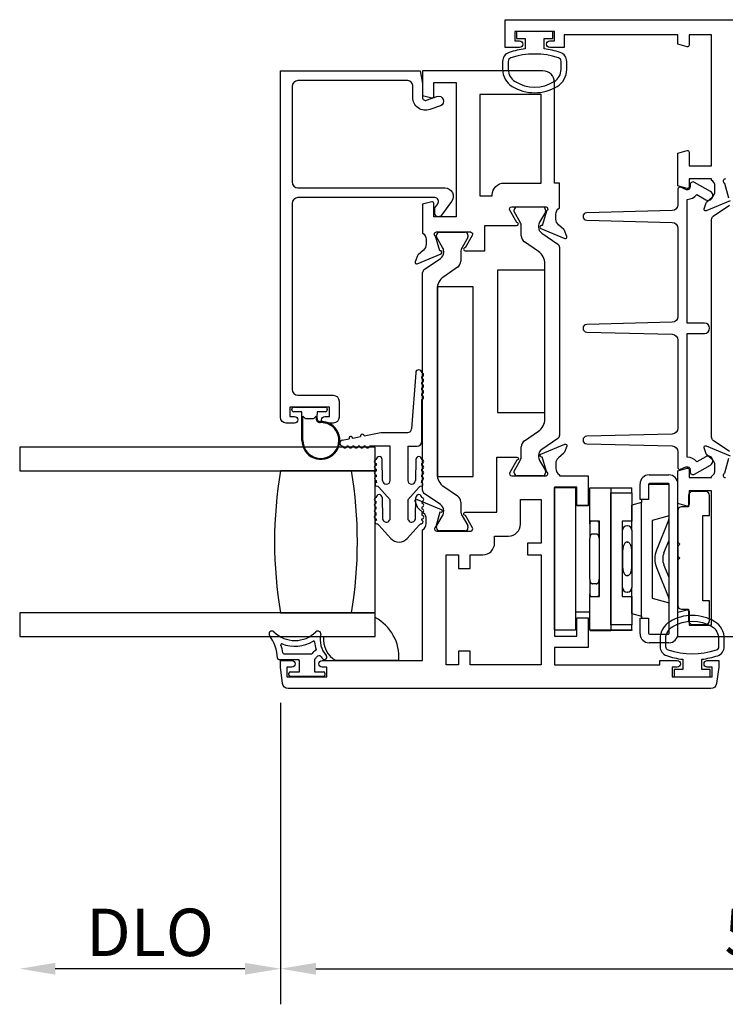
# Model space of a CAD drawing. Units: inches. Extents: x 1233 to 1360, y 211 to 292.
# Drawn here: x 1348 to 1351, y 252 to 258 of the extents above; entities that cross this region are included whole.
import ezdxf

# ---------------------------------------------------------------- set-up
doc = ezdxf.new("R2010")
doc.units = ezdxf.units.IN
doc.header["$MEASUREMENT"] = 0
doc.layers.get('0').update_dxf_attribs({"color": 4})
doc.layers.add('DIME', color=2, linetype='Continuous')
doc.styles.get("Standard").update_dxf_attribs({"font": 'arial.ttf'})
doc.dimstyles.new('EXT_ON-OFF', dxfattribs={"dimscale": 2, "dimtxt": 0.125, "dimasz": 0.09375, "dimexe": 0.09375, "dimexo": 0.09375, "dimgap": 0.03125, "dimtad": 3, "dimdec": 5, "dimzin": 3, "dimdsep": 46, "dimlunit": 4, "dimtxsty": 'Standard', "dimcen": 0, "dimse2": 1, "dimazin": 0, "dimtfac": 1, "dimtdec": 5, "dimtofl": 0, "dimtmove": 0, "dimatfit": 0, "dimfxl": 1, "dimfrac": 2, "dimtolj": 1, "dimtzin": 3, "dimarcsym": 0})
doc.dimstyles.new('EXT_ON-ON', dxfattribs={"dimscale": 2, "dimtxt": 0.125, "dimasz": 0.09375, "dimexe": 0.09375, "dimexo": 0.09375, "dimgap": 0.03125, "dimtad": 3, "dimdec": 5, "dimzin": 3, "dimdsep": 46, "dimlunit": 4, "dimtxsty": 'Standard', "dimcen": 0, "dimazin": 0, "dimtfac": 1, "dimtdec": 5, "dimtofl": 0, "dimtmove": 0, "dimatfit": 0, "dimfxl": 1, "dimfrac": 2, "dimtolj": 1, "dimtzin": 3, "dimarcsym": 0})

# ---------------------------------------------------------------- blocks, each defined once
blk = doc.blocks.new('*D152')
at = {"layer": 'DIME', "color": 0, "lineweight": -2, "transparency": 16777216}
for p, q in [((1349.0425, 253.9734), (1349.0425, 252.3834)), ((1354.6668, 253.9734), (1354.6668, 252.3834)), ((1349.23, 252.5709), (1354.4793, 252.5709))]:
    blk.add_line(p, q, dxfattribs=at)
at = {"layer": 'DIME', "color": 0, "transparency": 16777216}
for points in [[(1349.23, 252.6022), (1349.23, 252.5397), (1349.0425, 252.5709)], [(1354.4793, 252.6022), (1354.4793, 252.5397), (1354.6668, 252.5709)]]:
    blk.add_solid(points, dxfattribs=at)
at = {"layer": 'DIME', "color": 0, "transparency": 16777216, "insert": (1351.8546, 252.7627), "char_height": 0.25, "attachment_point": 5}
blk.add_mtext('\\A1;5 5/8"', dxfattribs=at)
blk = doc.blocks.new('*D153')
at = {"layer": 'DIME', "color": 0, "lineweight": -2, "transparency": 16777216}
for p, q in [((1349.0425, 253.9734), (1349.0425, 252.3834)), ((1348.855, 252.5709), (1347.8552, 252.5709))]:
    blk.add_line(p, q, dxfattribs=at)
at = {"layer": 'DIME', "color": 0, "transparency": 16777216}
for points in [[(1347.8552, 252.6022), (1347.8552, 252.5397), (1347.6677, 252.5709)], [(1348.855, 252.6022), (1348.855, 252.5397), (1349.0425, 252.5709)]]:
    blk.add_solid(points, dxfattribs=at)
at = {"layer": 'DIME', "color": 0, "transparency": 16777216, "insert": (1348.3551, 252.7628), "char_height": 0.25, "attachment_point": 5}
blk.add_mtext('\\A1;DLO', dxfattribs=at)

msp = doc.modelspace()

# ---------------------------------------------------------------- linework, layer by layer
for p, q in [((1350.275542, 256.564347), (1350.275542, 256.572474)), ((1350.306688, 256.508291), (1350.276597, 256.56041)), ((1350.29129, 256.588222), (1350.425148, 256.588222)), ((1350.439841, 256.56041), (1350.40975, 256.508291)), ((1350.440896, 256.572474), (1350.440896, 256.564347)), ((1349.88203, 256.454702), (1350.015888, 256.454702)), ((1350.313018, 256.435964), (1350.313018, 256.484669)), ((1350.403421, 256.484669), (1350.403421, 256.482252)), ((1350.420602, 256.449791), (1350.505934, 256.391763)), ((1349.866282, 256.430827), (1349.866282, 256.438954)), ((1349.897428, 256.374771), (1349.867337, 256.42689)), ((1350.030581, 256.42689), (1350.00049, 256.374771)), ((1350.031636, 256.438954), (1350.031636, 256.430827)), ((1350.403286, 256.353937), (1350.330087, 256.403714)), ((1349.903757, 256.348732), (1349.903757, 256.351149)), ((1349.994161, 256.351149), (1349.994161, 256.302444)), ((1350.514547, 256.375491), (1350.514547, 255.383632)), ((1349.801244, 256.258243), (1349.886576, 256.316271)), ((1349.792631, 255.092632), (1349.792631, 256.241971)), ((1349.977091, 256.270194), (1349.903892, 256.220417)), ((1350.437863, 255.470512), (1350.437863, 256.288611)), ((1349.869315, 256.155091), (1349.869315, 255.179512)), ((1349.756047, 255.713579), (1349.734547, 255.418222)), ((1349.788047, 255.683579), (1349.788047, 255.693579)), ((1349.788047, 255.653579), (1349.788047, 255.663579)), ((1349.788047, 255.623579), (1349.788047, 255.633579)), ((1349.788047, 255.593579), (1349.788047, 255.603579)), ((1349.788047, 255.352222), (1349.788047, 255.573579)), ((1349.102547, 255.518222), (1349.102547, 255.522222)), ((1349.112547, 255.532222), (1349.279547, 255.532222)), ((1349.112547, 255.532222), (1349.279547, 255.532222)), ((1349.289547, 255.522222), (1349.289547, 255.518222)), ((1349.156047, 255.508222), (1349.112547, 255.508222)), ((1349.156047, 255.357222), (1349.156047, 255.508222)), ((1349.161047, 255.357222), (1349.161047, 255.485222)), ((1349.161047, 255.485222), (1349.171118, 255.475151)), ((1349.178189, 255.472222), (1349.213905, 255.472222)), ((1349.220976, 255.475151), (1349.231014, 255.485189)), ((1349.231014, 255.485189), (1349.231014, 255.472111)), ((1349.236014, 255.472111), (1349.236014, 255.493552)), ((1349.279547, 255.508222), (1349.236047, 255.508222)), ((1349.236047, 255.508222), (1349.236047, 255.494364)), ((1349.368961, 255.358929), (1349.404302, 255.365784)), ((1349.423936, 255.369592), (1349.465168, 255.377589)), ((1349.484802, 255.381397), (1349.571547, 255.398222)), ((1349.571547, 255.398222), (1349.714547, 255.398222)), ((1350.330087, 255.355409), (1350.403286, 255.405186)), ((1350.505934, 255.36736), (1350.420602, 255.309333)), ((1349.542547, 255.322222), (1347.667547, 255.322222)), ((1347.667547, 255.322222), (1347.667547, 255.197222)), ((1349.402007, 255.327222), (1349.392007, 255.327222)), ((1349.432007, 255.327222), (1349.422007, 255.327222)), ((1349.462007, 255.327222), (1349.452007, 255.327222)), ((1349.492007, 255.327222), (1349.482007, 255.327222)), ((1349.621547, 255.327222), (1349.512007, 255.327222)), ((1349.542547, 255.197222), (1349.542547, 255.322222)), ((1349.621547, 255.146222), (1349.621547, 255.327222)), ((1349.714547, 255.327222), (1349.714547, 255.146222)), ((1349.714547, 255.327222), (1349.763047, 255.327222)), ((1350.313018, 255.274454), (1350.313018, 255.323159)), ((1349.581547, 255.146222), (1349.579547, 255.255618)), ((1349.756547, 255.255618), (1349.754547, 255.146222)), ((1350.403421, 255.276871), (1350.403421, 255.274454)), ((1349.547547, 255.235618), (1349.547547, 255.225618)), ((1349.547547, 255.205618), (1349.547547, 255.195618)), ((1349.788547, 255.225618), (1349.788547, 255.235618)), ((1349.788547, 255.195618), (1349.788547, 255.205618)), ((1350.276597, 255.198713), (1350.306688, 255.250832)), ((1350.40975, 255.250832), (1350.439841, 255.198713)), ((1347.667547, 255.197222), (1349.542547, 255.197222)), ((1349.417547, 255.197222), (1349.042547, 255.197222)), ((1349.542547, 255.197222), (1349.417547, 255.197222)), ((1349.542547, 254.447222), (1349.542547, 255.197222)), ((1349.547547, 255.175618), (1349.547547, 255.165584)), ((1349.788547, 255.165584), (1349.788547, 255.175618)), ((1350.275542, 255.18665), (1350.275542, 255.194776)), ((1350.425148, 255.170902), (1350.29129, 255.170902)), ((1350.440896, 255.194776), (1350.440896, 255.18665)), ((1350.986631, 255.174902), (1351.091631, 255.174902)), ((1349.561516, 255.109979), (1349.621547, 255.043674)), ((1349.714547, 255.043674), (1349.774577, 255.109979)), ((1349.903892, 255.114186), (1349.977091, 255.064409)), ((1350.488631, 254.358123), (1350.488631, 255.108123)), ((1350.488631, 255.108123), (1350.598631, 255.108123)), ((1350.598631, 255.108123), (1350.598631, 254.358123)), ((1350.674631, 254.931648), (1350.674631, 255.107402)), ((1350.674631, 255.107402), (1350.784631, 255.107402)), ((1350.784631, 255.107402), (1350.784631, 254.357402)), ((1350.784631, 255.10541), (1350.785631, 255.105411)), ((1350.785631, 255.107426), (1350.785631, 255.07978)), ((1350.785631, 255.107426), (1350.895631, 255.107426)), ((1350.895631, 255.07978), (1350.895631, 255.107426)), ((1350.939631, 255.044902), (1350.939631, 255.127902)), ((1350.984631, 255.124902), (1350.984631, 255.044902)), ((1351.093631, 255.124902), (1350.984631, 255.124902)), ((1351.088631, 255.129902), (1350.989631, 255.129902)), ((1351.093631, 254.339902), (1351.093631, 255.124902)), ((1351.138631, 254.336902), (1351.138631, 255.127902)), ((1349.579543, 255.055947), (1349.581745, 254.949029)), ((1349.754349, 254.949029), (1349.75655, 255.055947)), ((1349.886576, 255.018333), (1349.801244, 255.07636)), ((1350.785631, 254.385018), (1350.785631, 255.07978)), ((1350.785631, 255.07978), (1350.895631, 255.07978)), ((1350.895631, 255.07978), (1350.895631, 254.931648)), ((1351.195631, 255.066902), (1351.195631, 255.006902)), ((1351.285631, 255.086902), (1351.215631, 255.086902)), ((1351.305631, 254.961902), (1351.305631, 255.066902)), ((1349.547547, 255.025618), (1349.547547, 255.035618)), ((1349.547547, 254.995618), (1349.547547, 255.005618)), ((1349.621547, 254.946222), (1349.621547, 255.043674)), ((1349.714547, 255.043674), (1349.714547, 254.946222)), ((1349.788547, 255.035618), (1349.788547, 255.025618)), ((1349.788547, 255.005618), (1349.788547, 254.995618)), ((1349.994161, 255.032159), (1349.994161, 254.983454)), ((1350.673631, 255.013402), (1350.598631, 255.013402)), ((1350.673631, 254.917402), (1350.673631, 255.013402)), ((1350.946631, 255.028902), (1350.896631, 255.015504)), ((1350.896631, 254.883402), (1350.896631, 255.015504)), ((1350.984631, 255.044902), (1350.939631, 255.044902)), ((1350.946631, 255.044902), (1350.946631, 255.028902)), ((1350.946631, 254.430056), (1350.946631, 255.028902)), ((1351.195631, 255.006902), (1351.158631, 255.006902)), ((1349.547547, 254.962792), (1349.547547, 254.975618)), ((1349.788547, 254.975618), (1349.788547, 254.962792)), ((1349.867337, 254.907713), (1349.897428, 254.959832)), ((1349.903757, 254.983454), (1349.903757, 254.985871)), ((1350.00049, 254.959832), (1350.030581, 254.907713)), ((1351.093631, 254.958551), (1351.002631, 254.934167)), ((1351.138631, 254.986902), (1351.138631, 254.819902)), ((1351.270631, 254.961902), (1351.305631, 254.961902)), ((1351.270631, 254.511902), (1351.270631, 254.961902)), ((1349.62431, 254.840623), (1349.561516, 254.909979)), ((1349.774577, 254.909979), (1349.711784, 254.840623)), ((1349.866282, 254.89565), (1349.866282, 254.903776)), ((1350.031636, 254.903776), (1350.031636, 254.89565)), ((1350.673631, 254.917402), (1350.673631, 254.839285)), ((1350.674631, 254.931648), (1350.674631, 254.922787)), ((1350.724631, 254.931648), (1350.674631, 254.931648)), ((1350.723631, 254.839285), (1350.723631, 254.917402)), ((1350.724631, 254.533156), (1350.724631, 254.931648)), ((1350.895631, 254.931648), (1350.845631, 254.931648)), ((1350.845631, 254.931648), (1350.845631, 254.533156)), ((1350.872631, 254.907402), (1350.870631, 254.907402)), ((1350.895631, 254.890257), (1350.895631, 254.931648)), ((1351.002631, 254.934167), (1351.002631, 254.52479)), ((1351.091328, 254.939176), (1351.025695, 254.778547)), ((1350.015888, 254.879902), (1349.88203, 254.879902)), ((1350.673631, 254.625518), (1350.673631, 254.839285)), ((1350.688631, 254.863547), (1350.708631, 254.863547)), ((1350.724631, 254.857402), (1350.723631, 254.857402)), ((1350.723631, 254.839285), (1350.723631, 254.625518)), ((1350.785631, 254.857402), (1350.784631, 254.857402)), ((1350.846631, 254.857402), (1350.845631, 254.857402)), ((1350.846631, 254.581402), (1350.846631, 254.883402)), ((1350.896631, 254.883402), (1350.896631, 254.581402)), ((1350.870631, 254.820855), (1350.872631, 254.820855)), ((1351.065113, 254.763947), (1351.093631, 254.83041)), ((1351.138631, 254.819902), (1351.148631, 254.809902)), ((1351.148631, 254.809902), (1351.138631, 254.799902)), ((1351.138631, 254.799902), (1351.138631, 254.746902)), ((1351.138631, 254.746902), (1351.148631, 254.736902)), ((1351.148631, 254.736902), (1351.138631, 254.726902)), ((1351.025695, 254.686256), (1351.091328, 254.525627)), ((1351.093631, 254.634348), (1351.065106, 254.700875)), ((1351.138631, 254.726902), (1351.138631, 254.486902)), ((1350.872631, 254.643948), (1350.870631, 254.643948)), ((1350.673631, 254.625518), (1350.673631, 254.547402)), ((1350.708631, 254.601257), (1350.688631, 254.601257)), ((1350.723631, 254.547402), (1350.723631, 254.625518)), ((1350.724631, 254.607402), (1350.723631, 254.607402)), ((1350.785631, 254.607402), (1350.784631, 254.607402)), ((1350.846631, 254.607402), (1350.845631, 254.607402)), ((1350.896631, 254.443453), (1350.896631, 254.581402)), ((1350.673631, 254.451402), (1350.673631, 254.547402)), ((1350.674631, 254.542016), (1350.674631, 254.533156)), ((1350.674631, 254.357402), (1350.674631, 254.533156)), ((1350.674631, 254.533156), (1350.724631, 254.533156)), ((1350.845631, 254.533156), (1350.895631, 254.533156)), ((1350.872631, 254.557402), (1350.870631, 254.557402)), ((1350.895631, 254.533156), (1350.895631, 254.574546)), ((1350.895631, 254.533156), (1350.895631, 254.385018)), ((1351.002631, 254.52479), (1351.093631, 254.500406)), ((1351.305631, 254.511902), (1351.270631, 254.511902)), ((1351.305631, 254.406902), (1351.305631, 254.511902)), ((1349.542547, 254.447222), (1347.667547, 254.447222)), ((1347.667547, 254.447222), (1347.667547, 254.322222)), ((1349.042547, 254.447222), (1349.417547, 254.447222)), ((1349.417547, 254.447222), (1349.542547, 254.447222)), ((1349.542547, 254.322222), (1349.542547, 254.447222)), ((1349.542547, 254.322222), (1349.542547, 254.422844)), ((1350.673631, 254.451402), (1350.598631, 254.451402)), ((1350.896631, 254.443453), (1350.946631, 254.430056)), ((1350.946631, 254.430056), (1350.947206, 254.429902)), ((1350.947206, 254.429902), (1350.947206, 254.419902)), ((1351.158631, 254.466902), (1351.195631, 254.466902)), ((1351.195631, 254.466902), (1351.195631, 254.406902)), ((1350.895631, 254.385018), (1350.785631, 254.385018)), ((1350.785631, 254.385018), (1350.785631, 254.357426)), ((1350.895631, 254.357426), (1350.895631, 254.385018)), ((1350.939631, 254.336902), (1350.939631, 254.419902)), ((1350.939631, 254.419902), (1350.984631, 254.419902)), ((1350.984631, 254.419902), (1350.984631, 254.339902)), ((1351.215631, 254.386902), (1351.285631, 254.386902)), ((1347.667547, 254.322222), (1349.542547, 254.322222)), ((1349.270495, 254.322222), (1349.542547, 254.322222)), ((1350.488631, 254.358123), (1350.598631, 254.358123)), ((1350.598631, 254.35577), (1350.488631, 254.35577)), ((1350.598631, 254.358123), (1350.598631, 254.35577)), ((1350.674631, 254.357402), (1350.784631, 254.357402)), ((1350.675631, 254.355339), (1350.675631, 254.357402)), ((1350.675631, 254.355339), (1350.785631, 254.355411)), ((1350.675631, 254.35513), (1350.675631, 254.355339)), ((1350.675631, 254.35513), (1350.785631, 254.35513)), ((1350.785631, 254.355411), (1350.785631, 254.357426)), ((1350.785631, 254.357426), (1350.895631, 254.357426)), ((1350.895631, 254.3554), (1350.785631, 254.355327)), ((1350.785631, 254.355327), (1350.785631, 254.35513)), ((1350.895631, 254.357426), (1350.895631, 254.3554)), ((1350.989631, 254.334902), (1351.088631, 254.334902)), ((1351.091631, 254.289902), (1350.986631, 254.289902)), ((1349.059991, 254.231902), (1349.205577, 254.231902)), ((1349.034877, 254.201902), (1349.135131, 254.201902)), ((1349.142631, 254.136902), (1349.142631, 254.194402)), ((1349.222631, 254.201902), (1349.222631, 254.136902)), ((1349.667161, 254.197222), (1349.334491, 254.197222)), ((1349.087631, 254.119402), (1349.087631, 254.129402)), ((1349.095131, 254.136902), (1349.142631, 254.136902)), ((1349.270131, 254.111902), (1349.095131, 254.111902)), ((1349.222631, 254.136902), (1349.270131, 254.136902)), ((1349.277631, 254.129402), (1349.277631, 254.119402))]:
    msp.add_line(p, q)
for points in [[(1351.413677, 256.621315), (1351.287561, 256.568326, -0.649042), (1351.276905, 256.578326), (1351.288126, 256.610638, -0.13378741), (1351.29169, 256.615844), (1351.32037, 256.640226, 0.22001006), (1351.334462, 256.670702), (1351.334462, 256.695702, 0.26016254), (1351.315462, 256.729746), (1351.315462, 256.735702), (1351.197462, 256.735702), (1351.197462, 256.693702, -0.49314543), (1351.187391, 256.685974), (1351.138462, 256.699085), (1351.138462, 256.872318), (1351.187391, 256.885429, -0.49314543), (1351.197462, 256.877702), (1351.197462, 256.804702), (1351.315462, 256.804702), (1351.315462, 257.495702), (1351.197462, 257.495702), (1351.197462, 257.440702, -0.49314543), (1351.187391, 257.432974), (1351.138462, 257.446085), (1351.138462, 257.495702), (1350.538462, 257.495702), (1350.538462, 257.428702), (1350.463462, 257.428702, -1), (1350.463462, 257.463702), (1350.488462, 257.463702), (1350.488462, 257.513702), (1350.278462, 257.513702), (1350.278462, 257.463702), (1350.303462, 257.463702, -1), (1350.303462, 257.428702), (1350.228462, 257.428702), (1350.228462, 257.575702), (1353.480462, 257.575702)], [(1351.389462, 256.735702, 0.80528352), (1351.384462, 256.712793), (1351.406527, 256.635588, -1.06897395)], [(1351.4104, 255.299333), (1351.325068, 255.35736, -0.24832512), (1351.316456, 255.373632), (1351.316456, 256.522971, -0.24832512), (1351.325068, 256.539243), (1351.4104, 256.597271, 0.24832512)], [(1352.570462, 254.320902), (1351.138462, 254.320902), (1351.138462, 254.450518), (1351.187391, 254.463629, -0.49314543), (1351.197462, 254.455902), (1351.197462, 254.382902), (1351.315462, 254.382902), (1351.315462, 255.091902), (1351.197462, 255.091902), (1351.197462, 255.018902, -0.49314543), (1351.187391, 255.011174), (1351.138462, 255.024285), (1351.138462, 255.197518), (1351.187391, 255.210629, -0.49314543), (1351.197462, 255.202902), (1351.197462, 255.160902), (1351.315462, 255.160902), (1351.315462, 255.166858, 0.26016254), (1351.334462, 255.200902), (1351.334462, 255.225902, 0.22001006), (1351.32037, 255.256378), (1351.29169, 255.280759, -0.13378741), (1351.288126, 255.285965), (1351.276905, 255.318277, -0.649042), (1351.287561, 255.328277), (1351.413677, 255.275288, -1.06897395)], [(1351.406527, 255.261015), (1351.384462, 255.18381, 0.80528352), (1351.389462, 255.160902)]]:
    msp.add_lwpolyline(points, format="xyb")
for points in [[(1350.518644, 257.402629, 0.05127301), (1350.433462, 257.421751), (1350.433462, 257.476202), (1350.478462, 257.476202), (1350.478462, 257.513702), (1350.288462, 257.513702), (1350.288462, 257.476202), (1350.333462, 257.476202), (1350.333462, 257.421766, 0.05116415), (1350.24845, 257.402729, 0.32311252), (1350.214212, 257.355278), (1350.214212, 257.313446, 0.26088107), (1350.264328, 257.223933, 0.13783922), (1350.383421, 257.19047, 0.13690948), (1350.501809, 257.223469, 0.26300993), (1350.552662, 257.313405), (1350.552673, 257.355236, 0.32196088)], [(1350.522694, 257.355214, 0.32259109), (1350.509043, 257.374189, 0.16318082), (1350.257868, 257.374245, 0.32254607), (1350.244212, 257.355278), (1350.244212, 257.313446, 0.26195933), (1350.280267, 257.24935, 0.28004745), (1350.486637, 257.249332, 0.26176189), (1350.522675, 257.313383)], [(1349.117208, 255.483222, -1), (1349.117208, 255.448222), (1349.073208, 255.448222, -0.41421356), (1349.042208, 255.479222), (1349.042208, 257.306222), (1349.780208, 257.306222), (1349.792208, 257.239222), (1349.792208, 257.166222, 0.52056705), (1349.81368, 257.151187), (1349.868315, 257.171072, -1), (1349.8861, 257.122208), (1349.831465, 257.102323, -0.52056705), (1349.740208, 257.166222), (1349.740208, 257.228222, 0.41421356), (1349.714208, 257.254222), (1349.135208, 257.254222, 0.41421356), (1349.104208, 257.223222), (1349.104208, 256.720222, 0.41421356), (1349.135208, 256.689222), (1349.909208, 256.689222, -0.61280079), (1349.945613, 256.617771), (1349.892388, 256.544513, -0.72654253), (1349.856208, 256.556268), (1349.856208, 256.583182), (1349.872398, 256.605466, 0.61280079), (1349.856217, 256.637222), (1349.135208, 256.637222, 0.41421356), (1349.104208, 256.606222), (1349.104208, 255.626222, 0.41421356), (1349.135208, 255.595222), (1349.321208, 255.595222, -0.41421356), (1349.352208, 255.564222), (1349.352208, 255.479222, -0.41421356), (1349.321208, 255.448222), (1349.277208, 255.448222, -1), (1349.277208, 255.483222), (1349.302208, 255.483222), (1349.302208, 255.533222), (1349.092208, 255.533222), (1349.092208, 255.483222)], [(1349.883076, 256.356087), (1349.860974, 256.433423, -0.79643153), (1349.866208, 256.456222), (1350.045465, 256.456222, -0.54272019), (1350.054594, 256.438288), (1350.017055, 256.373268, 1.03588439), (1350.016491, 256.357288), (1350.121208, 256.357288), (1350.121208, 256.490222), (1350.289383, 256.490222, 1), (1350.289383, 256.506222), (1350.251855, 256.571222, -0.57735027), (1350.262247, 256.589222), (1350.440208, 256.589222, -0.79643153), (1350.445442, 256.566423), (1350.423343, 256.489101), (1350.422085, 256.48963, 1), (1350.415887, 256.474879), (1350.542109, 256.421846, 0.65431935), (1350.552725, 256.431958), (1350.54099, 256.464201, 0.12721607), (1350.537586, 256.469154), (1350.508965, 256.494033, -0.21712128), (1350.495208, 256.524222), (1350.495208, 256.549222, -0.26016254), (1350.514208, 256.583266), (1350.514208, 256.714222), (1350.488208, 256.714222), (1350.488208, 257.244222, 0.41421356), (1350.426208, 257.306222), (1349.792208, 257.306222), (1349.792208, 257.176222), (1349.841137, 257.163111, 0.49314543), (1349.851208, 257.170838), (1349.851208, 257.244222), (1349.969208, 257.244222), (1349.969208, 256.535222), (1349.851208, 256.535222), (1349.851208, 256.607605, 0.49314543), (1349.841137, 256.615332), (1349.792208, 256.602222), (1349.792208, 256.450266, -0.26016254), (1349.811208, 256.416222), (1349.811208, 256.391222, -0.21712128), (1349.79745, 256.361033), (1349.76883, 256.336154, 0.12721607), (1349.765426, 256.331201), (1349.75369, 256.298958, 0.65431935), (1349.764307, 256.288846), (1349.890325, 256.341794, 0.97059154), (1349.884573, 256.356716)], [(1350.222208, 256.714222), (1350.418208, 256.714222), (1350.418208, 257.181222), (1350.094208, 257.181222), (1350.094208, 256.646222), (1350.160208, 256.646222), (1350.160208, 256.652222, -0.41421356)], [(1351.138462, 255.213713, 0.54490173), (1351.152584, 255.204602), (1351.180472, 255.21722, -0.54490173), (1351.203068, 255.202643), (1351.203068, 255.192937, 0.57735027), (1351.227068, 255.179081), (1351.310673, 255.22735, 1), (1351.285673, 255.270652), (1351.238821, 255.243601, 0.22366784), (1351.188462, 255.268628), (1351.188462, 255.920927), (1351.278673, 255.920927, 1), (1351.278673, 255.975927), (1351.188462, 255.975927), (1351.188462, 256.628226, 0.22366784), (1351.238821, 256.653253), (1351.285673, 256.626203, 1), (1351.310673, 256.669504), (1351.227068, 256.717774, 0.57735027), (1351.203068, 256.703917), (1351.203068, 256.694212, -0.54490173), (1351.180472, 256.679634), (1351.152584, 256.692252, 0.54490173), (1351.138462, 256.683141), (1351.138462, 256.600225, -0.40678975), (1351.10825, 256.569235), (1350.657954, 256.557789, 0.97483398), (1350.657951, 256.517802), (1351.108254, 256.506291, -0.4067475), (1351.138462, 256.475301), (1351.138462, 256.010857, -0.40678975), (1351.10825, 255.979867), (1350.657954, 255.968421, 0.97483398), (1350.657951, 255.928434), (1351.108254, 255.916922, -0.4067475), (1351.138462, 255.885933), (1351.138462, 255.421553, -0.4067475), (1351.108254, 255.390564), (1350.657951, 255.379052, 0.97483398), (1350.657954, 255.339065), (1351.10825, 255.327619, -0.40678975), (1351.138462, 255.296629)], [(1349.262292, 254.195902), (1349.792292, 254.195902), (1349.792292, 254.884858, 0.26016254), (1349.811292, 254.918902), (1349.811292, 254.943902, 0.21546749), (1349.797725, 254.973924), (1349.768685, 254.999491, -0.12561094), (1349.765339, 255.004394), (1349.753775, 255.036165, -0.65431935), (1349.764391, 255.046277), (1349.89122, 254.992989, -1.06897395), (1349.88407, 254.978716), (1349.862133, 254.90196, 0.81812611), (1349.866792, 254.878902), (1350.047108, 254.878902), (1350.047108, 254.879088, 0.51987818), (1350.055391, 254.896902), (1350.017856, 254.961914, -1.02840756), (1350.017408, 254.977902), (1350.183292, 254.977902), (1350.183292, 255.268902), (1350.289913, 255.268902, -1.03207113), (1350.289408, 255.252918), (1350.251871, 255.187902, 0.57735027), (1350.262264, 255.169902), (1350.440508, 255.169902, 0.79643153), (1350.445742, 255.1927), (1350.423705, 255.269805), (1350.42139, 255.269144, -0.94164188), (1350.416087, 255.284209), (1350.542103, 255.337275, -0.65460772), (1350.552725, 255.327165), (1350.541128, 255.295303, -0.12721607), (1350.537725, 255.290351), (1350.508665, 255.26509, 0.21712128), (1350.494908, 255.234902), (1350.494908, 255.209902, 0.2625097), (1350.514208, 255.175674), (1350.514208, 255.169902), (1350.665292, 255.169902), (1350.665292, 255.012902), (1350.606292, 255.012902), (1350.606292, 255.110902), (1350.488292, 255.110902), (1350.488292, 254.323902), (1350.606292, 254.323902), (1350.606292, 254.421902), (1350.665292, 254.421902), (1350.665292, 254.264902), (1350.488292, 254.264902), (1350.488292, 254.173902), (1351.044292, 254.173902), (1351.044292, 254.195902), (1351.134792, 254.195902, -0.41421356), (1351.151792, 254.178902), (1351.151792, 254.177902, -0.41421356), (1351.134792, 254.160902), (1351.109292, 254.160902), (1351.109292, 254.110902), (1351.319292, 254.110902), (1351.319292, 254.160902), (1351.293792, 254.160902, -0.41421356), (1351.276792, 254.177902), (1351.276792, 254.178902, -0.41421356), (1351.293792, 254.195902), (1351.354292, 254.195902), (1351.354292, 254.160902), (1351.343096, 254.075855, -0.37637335), (1351.312361, 254.048902), (1349.084224, 254.048902, -0.37637335), (1349.053489, 254.075855), (1349.042292, 254.160902), (1349.042292, 254.195902), (1349.102292, 254.195902, -1), (1349.102292, 254.160902), (1349.077292, 254.160902), (1349.077292, 254.110902), (1349.287292, 254.110902), (1349.287292, 254.160902), (1349.262292, 254.160902, -1)], [(1349.981292, 254.681902), (1350.043292, 254.681902), (1350.043292, 254.753902), (1350.110108, 254.753902, 0.41421356), (1350.172108, 254.815902), (1350.172108, 254.852902), (1350.246292, 254.852902, 0.41421356), (1350.308292, 254.914902), (1350.308292, 255.044902), (1350.418292, 255.044902), (1350.418292, 254.815902), (1350.346292, 254.815902), (1350.346292, 254.753902), (1350.418292, 254.753902), (1350.418292, 254.173902), (1350.043292, 254.173902), (1350.043292, 254.245902), (1349.981292, 254.245902), (1349.981292, 254.173902), (1349.917292, 254.173902), (1349.917292, 254.753902), (1349.981292, 254.753902)], [(1351.07928, 254.221974, 0.05127301), (1351.164462, 254.202852), (1351.164462, 254.148402), (1351.119462, 254.148402), (1351.119462, 254.110902), (1351.309462, 254.110902), (1351.309462, 254.148402), (1351.264462, 254.148402), (1351.264462, 254.202837, 0.05116415), (1351.349474, 254.221874, 0.32311252), (1351.383712, 254.269325), (1351.383712, 254.311157, 0.26088107), (1351.333596, 254.400671, 0.13783922), (1351.214503, 254.434133, 0.13690948), (1351.096115, 254.401134, 0.26300993), (1351.045262, 254.311198), (1351.045251, 254.269367, 0.32196088)], [(1351.353863, 254.269389, -0.32259109), (1351.340212, 254.250414, -0.16318082), (1351.089038, 254.250358, -0.32254607), (1351.075381, 254.269325), (1351.075381, 254.311157, -0.26195933), (1351.111437, 254.375253, -0.28004745), (1351.317807, 254.375271, -0.26176189), (1351.353844, 254.31122)]]:
    msp.add_lwpolyline(points, format="xyb", close=True)
for points in [[(1350.437863, 256.255522), (1350.187863, 256.255522), (1350.187863, 255.504562), (1350.437863, 255.504562)], [(1350.059065, 256.167302), (1349.870265, 256.167302), (1349.870265, 255.167302), (1350.059065, 255.167302)]]:
    msp.add_lwpolyline(points, close=True)
at = {"flags": 128}
for points in [[(1350.688631, 254.863547), (1350.687327, 254.863456), (1350.686046, 254.863192), (1350.684802, 254.862772), (1350.683609, 254.86221), (1350.68248, 254.86152), (1350.681428, 254.860719), (1350.680461, 254.859826), (1350.679574, 254.85886), (1350.678763, 254.857832), (1350.678026, 254.856749), (1350.677359, 254.855624), (1350.676758, 254.854465), (1350.676218, 254.85328), (1350.675736, 254.852073), (1350.675309, 254.850846), (1350.674936, 254.8496), (1350.674614, 254.84834), (1350.674341, 254.847067), (1350.674116, 254.845782), (1350.673936, 254.84449), (1350.6738, 254.843192), (1350.673705, 254.84189), (1350.673649, 254.840587), (1350.673631, 254.839285)], [(1350.723631, 254.839285), (1350.723613, 254.840589), (1350.723557, 254.841895), (1350.723462, 254.843201), (1350.723324, 254.844503), (1350.723143, 254.845799), (1350.722917, 254.847088), (1350.722642, 254.848365), (1350.722318, 254.849629), (1350.721943, 254.850877), (1350.721514, 254.852107), (1350.72103, 254.853315), (1350.720488, 254.854501), (1350.719884, 254.855659), (1350.719213, 254.856785), (1350.718473, 254.857866), (1350.717661, 254.858892), (1350.716775, 254.859853), (1350.715811, 254.860738), (1350.714765, 254.861533), (1350.713641, 254.862217), (1350.712452, 254.862776), (1350.711212, 254.863194), (1350.709934, 254.863456), (1350.708631, 254.863547)], [(1350.870631, 254.820855), (1350.866587, 254.82017), (1350.862908, 254.818303), (1350.85979, 254.815617), (1350.857195, 254.812424), (1350.855069, 254.808911), (1350.853324, 254.805188), (1350.851884, 254.801353), (1350.850704, 254.797441), (1350.849751, 254.793467), (1350.84899, 254.789448), (1350.848388, 254.785399), (1350.847911, 254.781335), (1350.847533, 254.777268), (1350.847245, 254.773197), (1350.847032, 254.769124), (1350.846882, 254.765047), (1350.84678, 254.760969), (1350.846713, 254.75689), (1350.846669, 254.752812), (1350.846644, 254.748734), (1350.846632, 254.744657), (1350.846629, 254.740577), (1350.84663, 254.736492), (1350.846631, 254.732402)], [(1350.896631, 254.732402), (1350.896633, 254.736488), (1350.896634, 254.740575), (1350.896631, 254.744662), (1350.896619, 254.748748), (1350.896593, 254.752834), (1350.89655, 254.75692), (1350.896483, 254.761005), (1350.89638, 254.765091), (1350.896228, 254.769175), (1350.896014, 254.773257), (1350.895724, 254.777335), (1350.895344, 254.781409), (1350.894865, 254.785474), (1350.894262, 254.789517), (1350.893501, 254.793526), (1350.892548, 254.797488), (1350.891367, 254.801392), (1350.889924, 254.805224), (1350.888179, 254.808941), (1350.886057, 254.81244), (1350.883469, 254.815621), (1350.880338, 254.818313), (1350.876681, 254.820168), (1350.872631, 254.820855)], [(1350.846631, 254.732402), (1350.84663, 254.728315), (1350.846629, 254.724228), (1350.846632, 254.720142), (1350.846644, 254.716055), (1350.846669, 254.711969), (1350.846713, 254.707884), (1350.84678, 254.703798), (1350.846883, 254.699712), (1350.847035, 254.695628), (1350.847249, 254.691546), (1350.847539, 254.687468), (1350.847918, 254.683394), (1350.848398, 254.679329), (1350.849001, 254.675286), (1350.849762, 254.671277), (1350.850715, 254.667315), (1350.851896, 254.663411), (1350.853339, 254.659579), (1350.855084, 254.655862), (1350.857206, 254.652363), (1350.859794, 254.649182), (1350.862925, 254.646491), (1350.866581, 254.644635), (1350.870631, 254.643948)], [(1350.872631, 254.643948), (1350.876676, 254.644633), (1350.880355, 254.6465), (1350.883473, 254.649187), (1350.886068, 254.65238), (1350.888194, 254.655892), (1350.889939, 254.659615), (1350.891379, 254.66345), (1350.892558, 254.667362), (1350.893512, 254.671336), (1350.894273, 254.675355), (1350.894875, 254.679404), (1350.895352, 254.683468), (1350.89573, 254.687535), (1350.896018, 254.691606), (1350.896231, 254.69568), (1350.896381, 254.699756), (1350.896483, 254.703834), (1350.89655, 254.707913), (1350.896594, 254.711992), (1350.896619, 254.716069), (1350.896631, 254.720146), (1350.896634, 254.724226), (1350.896633, 254.728311), (1350.896631, 254.732402)], [(1350.673631, 254.625518), (1350.67365, 254.624214), (1350.673706, 254.622908), (1350.673801, 254.621602), (1350.673939, 254.620299), (1350.67412, 254.619003), (1350.674347, 254.617714), (1350.674621, 254.616436), (1350.674945, 254.615172), (1350.675321, 254.613923), (1350.67575, 254.612693), (1350.676235, 254.611484), (1350.676777, 254.610299), (1350.677381, 254.60914), (1350.678052, 254.608015), (1350.678793, 254.606934), (1350.679605, 254.605908), (1350.680491, 254.604947), (1350.681454, 254.604063), (1350.682499, 254.60327), (1350.683623, 254.602586), (1350.684811, 254.602027), (1350.686051, 254.60161), (1350.687329, 254.601347), (1350.688631, 254.601257)], [(1350.708631, 254.601257), (1350.709931, 254.601348), (1350.711209, 254.60161), (1350.712451, 254.602029), (1350.713643, 254.602589), (1350.714769, 254.603274), (1350.715817, 254.604069), (1350.71678, 254.604955), (1350.717666, 254.605916), (1350.718477, 254.606943), (1350.719217, 254.608024), (1350.719888, 254.609151), (1350.720492, 254.610312), (1350.721035, 254.611499), (1350.721519, 254.612709), (1350.721948, 254.613939), (1350.722323, 254.615188), (1350.722646, 254.616451), (1350.72292, 254.617728), (1350.723146, 254.619015), (1350.723326, 254.620309), (1350.723463, 254.62161), (1350.723558, 254.622913), (1350.723613, 254.624217), (1350.723631, 254.625518)]]:
    msp.add_lwpolyline(points, dxfattribs=at)
for centre, radius, start, end in [((1350.29129, 256.572474), 0.015748, 90, 180), ((1350.283416, 256.564347), 0.007874, 180, 210), ((1350.425148, 256.572474), 0.015748, 360, 90), ((1350.433022, 256.564347), 0.007874, 330, 360), ((1350.265774, 256.484669), 0.047244, 0, 30), ((1350.450665, 256.484669), 0.047244, 150, 180), ((1349.88203, 256.438954), 0.015748, 90, 180), ((1350.015888, 256.438954), 0.015748, 0, 90), ((1350.442677, 256.482252), 0.039256, 180, 235.783557), ((1349.874156, 256.430827), 0.007874, 180, 210), ((1350.023762, 256.430827), 0.007874, 330, 0), ((1350.352018, 256.435964), 0.039, 180, 235.783557), ((1349.864501, 256.348732), 0.039256, 304.216443, 0), ((1349.856513, 256.351149), 0.047244, 0, 30), ((1350.041405, 256.351149), 0.047244, 150, 180), ((1350.358863, 256.288611), 0.079, 0, 55.783557), ((1350.494869, 256.375491), 0.019678, 0, 55.783557), ((1349.955161, 256.302444), 0.039, 304.216443, 0), ((1349.812309, 256.241971), 0.019678, 124.216443, 180), ((1349.948315, 256.155091), 0.079, 124.216443, 180), ((1349.772047, 255.713579), 0.016, 0, 180), ((1349.788047, 255.703579), 0.01, 270, 90), ((1349.788047, 255.673579), 0.01, 270, 90), ((1349.788047, 255.643579), 0.01, 270, 90), ((1349.788047, 255.613579), 0.01, 270, 90), ((1349.788047, 255.583579), 0.01, 270, 90), ((1349.112547, 255.522222), 0.01, 90, 180), ((1349.112547, 255.518222), 0.01, 180, 270), ((1349.279547, 255.522222), 0.01, 0, 90), ((1349.279547, 255.518222), 0.01, 270, 0), ((1349.178189, 255.482222), 0.01, 225, 270), ((1349.213905, 255.482222), 0.01, 270, 315), ((1349.251014, 255.472111), 0.02, 180, 272.508362), ((1349.226047, 255.494364), 0.01, 355.344129, 0), ((1349.251014, 255.472111), 0.015, 180, 272.508362), ((1350.358863, 255.470512), 0.079, 304.216443, 0), ((1349.256047, 255.357222), 0.1, 180, 92.508362), ((1349.256047, 255.357222), 0.095, 180, 92.508362), ((1349.714547, 255.418222), 0.02, 270, 0), ((1349.372007, 255.343222), 0.016, 100.976569, 270), ((1349.414119, 255.367688), 0.01, 10.976569, 190.976569), ((1349.474985, 255.379493), 0.01, 10.976569, 190.976569), ((1350.494869, 255.383632), 0.019678, 304.216443, 0), ((1349.382007, 255.327222), 0.01, 180, 0), ((1349.412007, 255.327222), 0.01, 180, 0), ((1349.442007, 255.327222), 0.01, 180, 0), ((1349.472007, 255.327222), 0.01, 180, 0), ((1349.502007, 255.327222), 0.01, 180, 0), ((1349.763047, 255.352222), 0.025, 270, 0), ((1350.352018, 255.323159), 0.039, 124.216443, 180), ((1350.442677, 255.276871), 0.039256, 124.216443, 180), ((1349.547547, 255.245618), 0.01, 90, 270), ((1349.563547, 255.255618), 0.016, 360, 180), ((1349.772547, 255.255618), 0.016, 0, 180), ((1349.788547, 255.245618), 0.01, 270, 90), ((1350.265774, 255.274454), 0.047244, 330, 360), ((1350.450665, 255.274454), 0.047244, 180, 210), ((1349.547547, 255.215618), 0.01, 90, 270), ((1349.788547, 255.215618), 0.01, 270, 90), ((1351.295192, 254.822222), 2.283645, 170.548588, 189.451412), ((1347.164902, 254.822222), 2.283645, 350.548588, 9.451412), ((1347.164902, 254.822222), 2.283645, 350.548588, 9.451412), ((1349.547547, 255.185618), 0.01, 90, 270), ((1349.54837, 255.155618), 0.01, 94.724987, 265.292326), ((1349.787723, 255.155618), 0.01, 274.707674, 85.275013), ((1349.788547, 255.185618), 0.01, 270, 90), ((1349.948315, 255.179512), 0.079, 180, 235.783557), ((1350.283416, 255.194776), 0.007874, 150, 180), ((1350.29129, 255.18665), 0.015748, 180, 270), ((1350.425148, 255.18665), 0.015748, 270, 360), ((1350.433022, 255.194776), 0.007874, 0, 30), ((1350.986631, 255.127902), 0.047, 90, 180), ((1351.091631, 255.127902), 0.047, 0, 90), ((1349.551632, 255.125618), 0.01, 107.117318, 297.742868), ((1349.601547, 255.146222), 0.054, 180.605101, 191.804543), ((1349.601547, 255.146222), 0.054, 213.055643, 222.1571), ((1349.601547, 255.146222), 0.02, 180, 0), ((1349.734547, 255.146222), 0.02, 180, 0), ((1349.734547, 255.146222), 0.054, 317.8429, 326.944357), ((1349.784461, 255.125618), 0.01, 242.257132, 72.882682), ((1349.734547, 255.146222), 0.054, 348.195457, 359.394899), ((1350.989631, 255.124902), 0.005, 90, 180), ((1351.088631, 255.124902), 0.005, 0, 90), ((1349.547547, 255.045618), 0.01, 90, 270), ((1349.563547, 255.055618), 0.016, 1.179514, 180), ((1349.772547, 255.055618), 0.016, 0, 178.820486), ((1349.788547, 255.045618), 0.01, 270, 90), ((1349.812309, 255.092632), 0.019678, 180, 235.783557), ((1349.955161, 255.032159), 0.039, 0, 55.783557), ((1351.215631, 255.066902), 0.02, 90, 180), ((1351.285631, 255.066902), 0.02, 0, 90), ((1349.547547, 255.015618), 0.01, 90, 270), ((1349.547547, 254.985618), 0.01, 90, 270), ((1349.788547, 255.015618), 0.01, 270, 90), ((1349.788547, 254.985618), 0.01, 270, 90), ((1349.864501, 254.985871), 0.039256, 0, 55.783557), ((1351.158631, 254.986902), 0.02, 90, 180), ((1349.547547, 254.952792), 0.01, 90, 270.624344), ((1349.601547, 254.946222), 0.054, 183.640493, 190.453001), ((1349.601547, 254.946222), 0.02, 171.931467, 360), ((1349.734547, 254.946222), 0.02, 180, 8.068533), ((1349.734547, 254.946222), 0.054, 349.546999, 356.359507), ((1349.788547, 254.952792), 0.01, 269.375656, 90), ((1349.856513, 254.983454), 0.047244, 330, 0), ((1350.041405, 254.983454), 0.047244, 180, 210), ((1351.062631, 254.950902), 0.031, 337.775034, 0), ((1349.55116, 254.926801), 0.01, 105.765775, 296.391325), ((1349.601547, 254.946222), 0.054, 211.704099, 222.1571), ((1349.734547, 254.946222), 0.054, 317.8429, 328.295901), ((1349.784933, 254.926801), 0.01, 243.608675, 74.234225), ((1349.874156, 254.903776), 0.007874, 150, 180), ((1349.88203, 254.89565), 0.015748, 180, 270), ((1350.015888, 254.89565), 0.015748, 270, 0), ((1350.023762, 254.903776), 0.007874, 360, 30), ((1350.688631, 254.917402), 0.015, 108.242776, 180), ((1350.708631, 254.917402), 0.015, 0, 71.757224), ((1350.870631, 254.883402), 0.024, 90, 180), ((1350.872631, 254.883402), 0.024, 0, 90), ((1349.668047, 254.880222), 0.059, 222.1571, 317.8429), ((1351.138631, 254.732402), 0.122, 157.775034, 202.224966), ((1351.138631, 254.732402), 0.08, 156.776725, 203.20912), ((1350.870631, 254.581402), 0.024, 180, 270), ((1350.872631, 254.581402), 0.024, 270, 0), ((1350.688631, 254.547402), 0.015, 180, 251.757224), ((1350.708631, 254.547402), 0.015, 288.242776, 0), ((1351.062631, 254.513902), 0.031, 0, 22.224966), ((1351.158631, 254.486902), 0.02, 180, 270), ((1349.429632, 254.213256), 0.238069, 356.138193, 61.686621), ((1351.215631, 254.406902), 0.02, 180, 270), ((1351.285631, 254.406902), 0.02, 270, 0), ((1348.997438, 254.336902), 0.015, 45.26345, 216.922193), ((1348.81778, 254.201902), 0.209727, 1.978596, 36.922193), ((1349.118938, 254.459524), 0.157623, 225.26345, 314.73655), ((1349.240438, 254.336902), 0.015, 347.470576, 134.73655), ((1349.377104, 254.30653), 0.125, 167.470576, 222.068897), ((1349.394547, 254.30685), 0.125, 172.936235, 241.285681), ((1350.986631, 254.336902), 0.047, 180, 270), ((1350.989631, 254.339902), 0.005, 180, 270), ((1351.088631, 254.339902), 0.005, 270, 0), ((1351.091631, 254.336902), 0.047, 270, 0), ((1349.049798, 254.279738), 0.005, 68.965027, 198.54523), ((1348.81778, 254.201902), 0.239727, 8.222449, 18.54523), ((1349.118938, 254.459524), 0.187623, 248.965027, 300.806897), ((1349.217589, 254.294081), 0.005, 4.462442, 120.806897), ((1349.377104, 254.30653), 0.155, 184.462442, 199.530652), ((1349.059991, 254.236902), 0.005, 188.222449, 270), ((1349.205577, 254.236902), 0.005, 270, 323.130102), ((1349.245577, 254.206902), 0.045, 112.665579, 143.130102), ((1349.22631, 254.25304), 0.005, 292.665579, 19.530652), ((1349.245577, 254.206902), 0.015, 37.143091, 149.047346), ((1349.377104, 254.30653), 0.15, 217.143091, 222.068897), ((1349.275032, 254.214402), 0.0125, 222.068897, 42.068897), ((1349.034877, 254.209402), 0.0075, 181.978596, 270), ((1349.135131, 254.194402), 0.0075, 0, 90), ((1349.179114, 254.246762), 0.0625, 314.129435, 329.047346), ((1349.095131, 254.129402), 0.0075, 90, 180), ((1349.095131, 254.119402), 0.0075, 180, 270), ((1349.270131, 254.129402), 0.0075, 360, 90), ((1349.270131, 254.119402), 0.0075, 270, 0)]:
    msp.add_arc(centre, radius, start, end)

# ---------------------------------------------------------------- dimensions: what is measured, and where the dimension line sits
at = {"layer": 'DIME'}
dim = msp.add_linear_dim(base=(1347.667716, 252.570902), p1=(1349.042462, 254.160902), p2=(1347.667716, 254.322222), text='DLO', dimstyle='EXT_ON-OFF', dxfattribs=at)
dim.commit()
dim.dimension.update_dxf_attribs({"geometry": '*D153', "text_midpoint": (1348.355089, 252.76275)})
dim = msp.add_linear_dim(base=(1354.666801, 252.570902), p1=(1349.042462, 254.160902), p2=(1354.666801, 254.160902), dimstyle='EXT_ON-ON', dxfattribs=at)
dim.commit()
dim.dimension.update_dxf_attribs({"geometry": '*D152', "text_midpoint": (1351.854631, 252.762665)})

doc.saveas('drawing.dxf')
